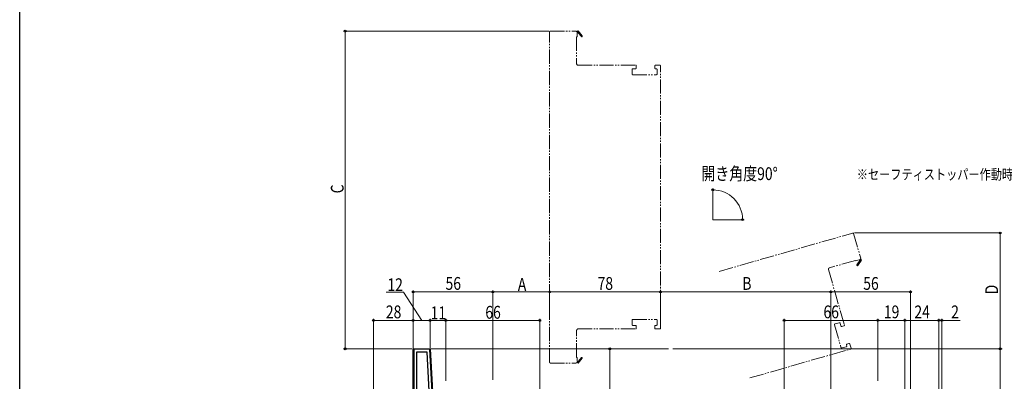
# Model space of a CAD drawing. Extents: x 0 to 1386, y 0 to 2241.
# Drawn here: x 0 to 693, y 485 to 739 of the extents above; entities that cross this region are included whole.
import ezdxf

# ---------------------------------------------------------------- set-up
doc = ezdxf.new("R2010")
doc.units = 0
doc.linetypes.add('YDIVIDE_1', pattern=[15, 10, -1, 1, -1, 1, -1])
doc.layers.add('USER1', color=3, linetype='CONTINUOUS')
doc.layers.add('YKK_ZWAK', color=7, linetype='CONTINUOUS')
for name, color, linetype, lineweight in [('YKK_11', 7, 'CONTINUOUS', 30), ('YKK_12', 2, 'CONTINUOUS', 13), ('YKK_D', 6, 'CONTINUOUS', 13)]:
    doc.layers.add(name, color=color, linetype=linetype, lineweight=lineweight)
doc.styles.add('text-b', font='extslim2.shx', dxfattribs={"width": 0.8, "bigfont": 'extfont2.shx'})

msp = doc.modelspace()

# ---------------------------------------------------------------- linework, layer by layer
at = {"layer": 'YKK_11', "linetype": 'ByBlock', "lineweight": 30, "ltscale": 0.5}
for p, q in [((277, 446.4), (277, 508)), ((277, 508), (289, 508)), ((277, 508), (289, 508)), ((289, 508), (291.36, 463))]:
    msp.add_line(p, q, dxfattribs=at)
at = {"layer": 'YKK_11', "linetype": 'ByBlock', "lineweight": -2, "ltscale": 0.5}
for p, q in [((277, 508), (289, 508)), ((277, 453), (277, 508)), ((277, 508), (289, 508)), ((288.72, 507.7), (277.3, 507.7)), ((277.3, 507.7), (277.3, 453)), ((291.07, 462.7), (288.72, 507.7)), ((289, 508), (291.36, 463)), ((286.72, 505.6), (279.4, 505.6)), ((279.4, 505.6), (279.4, 463)), ((288.96, 463), (286.72, 505.6)), ((288.96, 463), (286.72, 505.6))]:
    msp.add_line(p, q, dxfattribs=at)
at = {"layer": 'YKK_11', "linetype": 'Continuous', "lineweight": 13}
for p, q in [((277.45, 507.84), (277.67, 507.62)), ((280.11, 508), (280.41, 507.7)), ((282.94, 508), (283.24, 507.7)), ((285.77, 508), (286.07, 507.7)), ((277, 505.46), (277.3, 505.16)), ((277, 502.63), (277.3, 502.33)), ((277, 499.8), (277.3, 499.5)), ((288.86, 504.91), (289.18, 504.59)), ((289.02, 501.92), (289.34, 501.61)), ((277, 496.97), (277.3, 496.67)), ((277, 494.14), (277.3, 493.84)), ((289.17, 498.94), (289.49, 498.62)), ((289.33, 495.95), (289.65, 495.64)), ((289.49, 492.97), (289.8, 492.65)), ((277, 491.31), (277.3, 491.01)), ((277, 488.49), (277.3, 488.19)), ((277, 485.66), (277.3, 485.36)), ((289.64, 489.98), (289.96, 489.67)), ((289.8, 487), (290.12, 486.68))]:
    msp.add_line(p, q, dxfattribs=at)
at = {"layer": 'YKK_12', "linetype": 'YDIVIDE_1'}
for p, q in [((373, 498.5), (373, 731)), ((373.5, 731.5), (391.5, 731.5)), ((392, 731), (393, 731.58)), ((392.61, 730.43), (392.3, 730.25)), ((392.3, 730.25), (392.3, 727.5)), ((395.3, 727.64), (392.98, 730.36)), ((393, 731.58), (395.9, 728.16)), ((392.3, 727.5), (392, 727.5)), ((392, 727.5), (392, 708.5)), ((393, 707.5), (433.5, 707.5)), ((434, 707), (434, 705.5)), ((447, 705.5), (447, 707)), ((447.5, 707.5), (450.5, 707.5)), ((451, 522.5), (451, 707)), ((431, 704.5), (431, 701.3)), ((433.5, 705), (431.5, 705)), ((431.5, 700.8), (448.1, 700.8)), ((448.1, 705), (447.5, 705)), ((448.6, 701.3), (448.6, 704.5)), ((492.42, 562.48), (586.32, 589.46)), ((586.94, 589.11), (591.91, 571.81)), ((588.21, 570.23), (569.95, 564.98)), ((588.29, 569.94), (588.21, 570.23)), ((590.93, 570.7), (588.29, 569.94)), ((589.25, 567.1), (591.23, 570.07)), ((592.4, 570.39), (589.92, 566.66)), ((591.19, 570.46), (590.93, 570.7)), ((591.57, 571.2), (592.4, 570.39)), ((569.26, 563.75), (580.44, 524.82)), ((431, 525), (431, 528.2)), ((431.5, 528.7), (448.1, 528.7)), ((448.6, 528.2), (448.6, 525)), ((392, 502), (392, 521)), ((393, 522), (433.5, 522)), ((433.5, 524.5), (431.5, 524.5)), ((434, 522.5), (434, 524)), ((447, 524), (447, 522.5)), ((448.1, 524.5), (447.5, 524.5)), ((447.5, 522), (450.5, 522)), ((573.45, 524.89), (578.04, 508.94)), ((576.87, 526.39), (573.8, 525.51)), ((578.04, 524.13), (577.49, 526.05)), ((580.1, 524.2), (578.66, 523.79)), ((513.92, 487.5), (584.8, 507.86)), ((578.66, 508.6), (581.73, 509.48)), ((582.07, 510.1), (581.91, 510.67)), ((582.25, 511.29), (583.69, 511.71)), ((584.31, 511.36), (585.14, 508.48)), ((392.3, 502), (392, 502)), ((392.3, 499.25), (392.3, 502)), ((392.61, 499.07), (392.3, 499.25)), ((395.3, 501.86), (392.98, 499.14)), ((393, 497.92), (395.9, 501.34)), ((373.5, 498), (391.5, 498)), ((392, 498.5), (393, 497.92))]:
    msp.add_line(p, q, dxfattribs=at)
at = {"layer": 'YKK_12'}
for p, q in [((487.88, 598.85), (487.88, 618.85)), ((487.88, 598.85), (507.88, 598.85)), ((288.05, 508), (456.59, 508)), ((459.59, 508), (691.5, 508))]:
    msp.add_line(p, q, dxfattribs=at)
at = {"layer": 'YKK_12', "linetype": 'YDIVIDE_1'}
for centre, radius, start, end in [((373.5, 731), 0.5, 90, 180), ((391.5, 731), 0.5, 360, 90), ((392.82, 730.55), 0.25, 310.35703, 210), ((395.6, 727.9), 0.4, 220.35703, 40.35703), ((393, 708.5), 1, 180, 270), ((433.5, 707), 0.5, 0, 90), ((447.5, 707), 0.5, 90, 180), ((450.5, 707), 0.5, 0, 90), ((431.5, 704.5), 0.5, 90, 180), ((431.5, 701.3), 0.5, 180, 270), ((433.5, 705.5), 0.5, 270, 0), ((447.5, 705.5), 0.5, 180, 270), ((448.1, 704.5), 0.5, 0, 90), ((448.1, 701.3), 0.5, 270, 0), ((586.46, 588.98), 0.5, 16.0296, 106.0296), ((591.37, 570.28), 0.25, 236.38663, 136.0296), ((591.43, 571.68), 0.5, 286.0296, 16.0296), ((570.22, 564.02), 1, 106.0296, 196.0296), ((589.59, 566.88), 0.4, 146.38663, 326.38663), ((431.5, 528.2), 0.5, 90, 180), ((448.1, 528.2), 0.5, 0, 90), ((393, 521), 1, 90, 180), ((431.5, 525), 0.5, 180, 270), ((433.5, 524), 0.5, 0, 90), ((433.5, 522.5), 0.5, 270, 0), ((447.5, 524), 0.5, 90, 180), ((447.5, 522.5), 0.5, 180, 270), ((448.1, 525), 0.5, 270, 0), ((450.5, 522.5), 0.5, 270, 0), ((573.93, 525.03), 0.5, 106.0296, 196.0296), ((577.01, 525.91), 0.5, 16.0296, 106.0296), ((578.52, 524.27), 0.5, 196.0296, 286.0296), ((579.96, 524.68), 0.5, 286.0296, 16.0296), ((578.52, 509.08), 0.5, 196.0296, 286.0296), ((581.59, 509.96), 0.5, 286.0296, 16.0296), ((582.39, 510.81), 0.5, 106.0296, 196.0296), ((583.83, 511.23), 0.5, 16.0296, 106.0296), ((584.66, 508.34), 0.5, 286.0296, 16.0296), ((392.82, 498.95), 0.25, 150, 49.64297), ((395.6, 501.6), 0.4, 319.64297, 139.64297), ((373.5, 498.5), 0.5, 180, 270), ((391.5, 498.5), 0.5, 270, 0)]:
    msp.add_arc(centre, radius, start, end, dxfattribs=at)
at = {"layer": 'YKK_D'}
for p, q in [((372.5, 731.5), (228, 731.5)), ((229, 508), (229, 731.5)), ((487.88, 619.85), (487.88, 620.8)), ((508.88, 598.85), (509.83, 598.85)), ((587.46, 589.48), (691.11, 589.48)), ((690.11, 589.48), (690.11, 508)), ((270.16, 547.8), (258, 547.8)), ((283, 528), (270.16, 547.8)), ((277, 508), (277, 549)), ((277, 548), (333, 548)), ((333, 486.13), (333, 549)), ((333, 486.13), (333, 549)), ((333, 548), (373, 548)), ((373, 533.07), (373, 549)), ((373, 529), (373, 549)), ((373, 548), (451, 548)), ((451, 529), (451, 549)), ((451, 530), (451, 549)), ((571, 548), (451, 548)), ((571, 395.3), (571, 549)), ((571, 395.3), (571, 549)), ((571, 548), (627, 548)), ((627, 394.6), (627, 549)), ((249, 446.9), (249, 529)), ((277, 528), (249, 528)), ((277, 508), (277, 529)), ((277, 508), (277, 529)), ((277, 528), (289, 528)), ((289, 508.64), (289, 529)), ((289, 508.64), (289, 529)), ((289, 528), (300, 528)), ((300, 485.5), (300, 529)), ((300, 485.5), (300, 529)), ((300, 528), (366, 528)), ((366, 479.05), (366, 529)), ((538, 479.05), (538, 529)), ((538, 528), (604, 528)), ((604, 485.5), (604, 529)), ((604, 485.5), (604, 529)), ((604, 528), (623, 528)), ((623, 463.5), (623, 529)), ((623, 463.5), (623, 529)), ((623, 528), (647, 528)), ((647, 528), (644.45, 528)), ((647, 457.05), (647, 529)), ((647, 457.05), (647, 529)), ((647, 528), (649, 528)), ((649, 395.3), (649, 529)), ((649, 528), (661.9, 528)), ((276, 508), (228, 508)), ((396.4, 508), (416.4, 508)), ((415.4, 508), (415.4, 393)), ((675.39, 508), (691.11, 508)), ((676.39, 508), (691.11, 508)), ((690.11, 508), (690.11, 393))]:
    msp.add_line(p, q, dxfattribs=at)
at = {"layer": 'YKK_D', "linetype": 'ByBlock', "lineweight": -2}
for centre in [(229, 731.5), (487.88, 619.8), (508.83, 598.85), (690.11, 589.48), (277, 548), (333, 548), (333, 548), (373, 548), (373, 548), (451, 548), (451, 548), (571, 548), (571, 548), (627, 548), (249, 528), (277, 528), (277, 528), (289, 528), (289, 528), (300, 528), (300, 528), (366, 528), (538, 528), (604, 528), (604, 528), (623, 528), (623, 528), (647, 528), (647, 528), (649, 528), (229, 508), (415.4, 508), (690.11, 508), (690.11, 508)]:
    msp.add_circle(centre, 0.638, dxfattribs=at)
at = {"layer": 'YKK_D'}
msp.add_arc((487.88, 598.85), 20.95, 0, 90, dxfattribs=at)
at = {"layer": 'YKK_ZWAK'}
msp.add_line((0, 0), (0, 2184), dxfattribs=at)

# ---------------------------------------------------------------- texts
at = {"layer": 'USER1', "style": 'text-b', "width": 0.8}
msp.add_text('※セーフティストッパー作動時の障子出幅は全サイズ同じです。', height=7.2, dxfattribs=at).set_placement((589.18, 627.09))
at = {"layer": 'YKK_D', "style": 'text-b', "width": 0.8}
for s, p in [('開き角度90°', (479.75, 626.7)), ('12', (258.8, 548.6)), ('56', (299.72, 549.5)), ('A', (350.6, 548.8)), ('78', (406.72, 549.5)), ('B', (508.6, 549.5)), ('56', (593.72, 549.5)), ('28', (257.72, 529.5)), ('11', (289.22, 528.8)), ('66', (327.72, 529.2)), ('66', (565.72, 529.5)), ('19', (608.22, 529.5)), ('24', (629.72, 529.5)), ('2', (655.6, 529.5))]:
    msp.add_text(s, height=9, dxfattribs=at).set_placement(p)
for s, p in [('C', (228, 617.35)), ('D', (688.61, 546.34))]:
    msp.add_text(s, height=9, rotation=90, dxfattribs=at).set_placement(p)

doc.saveas('drawing.dxf')
